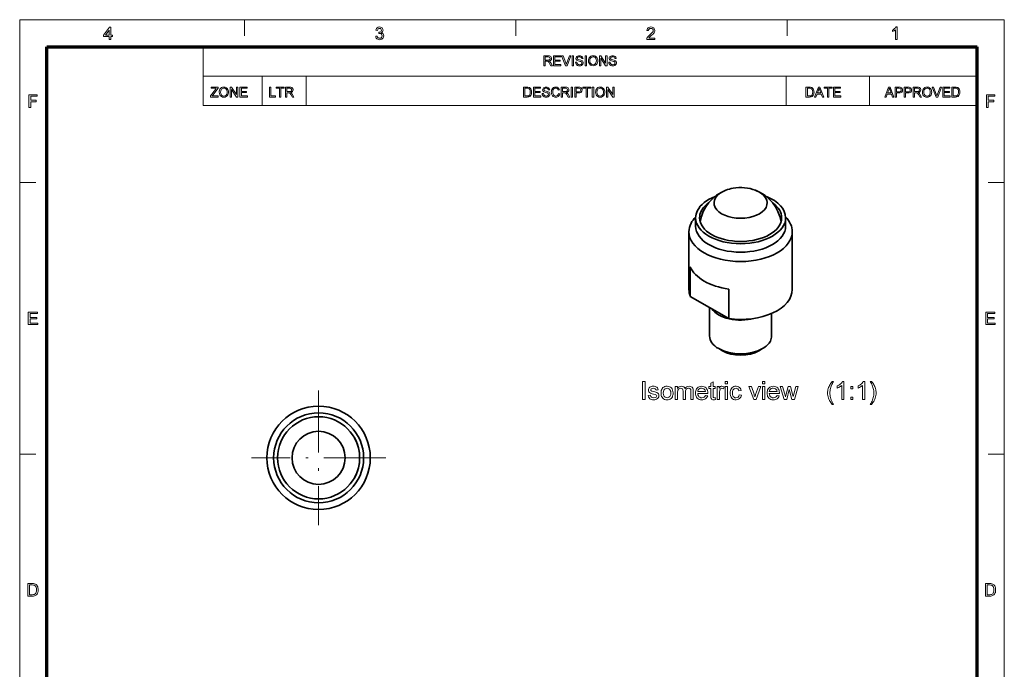
# Model space of a CAD drawing. Extents: x 10 to 201, y 8 to 280.
# Drawn here: x 10 to 201, y 155 to 280 of the extents above; entities that cross this region are included whole.
import ezdxf

# ---------------------------------------------------------------- set-up
doc = ezdxf.new("R2010")
doc.units = 0
doc.linetypes.add('DASHDOT', pattern=[18.5, 12, -3, 0.5, -3])

msp = doc.modelspace()

# ---------------------------------------------------------------- linework, layer by layer
at = {"color": 6, "lineweight": 13}
for p, q in [((10.5, 7.5), (10.5, 280.5)), ((10.5, 280.5), (200.98, 280.5)), ((200.98, 7.5), (200.98, 280.5))]:
    msp.add_line(p, q, dxfattribs=at)
at = {"color": 7, "lineweight": 13, "ltscale": 0.07875}
for p, q in [((53.98, 277.35), (53.98, 280.5)), ((106.48, 277.35), (106.48, 280.5)), ((158.98, 277.35), (158.98, 280.5)), ((10.5, 249), (13.65, 249)), ((197.83, 249), (200.98, 249)), ((10.5, 196.5), (13.65, 196.5)), ((197.83, 196.5), (200.98, 196.5))]:
    msp.add_line(p, q, dxfattribs=at)
at = {"color": 150, "lineweight": 70}
for p, q in [((15.75, 12.75), (15.75, 275.25)), ((15.75, 275.25), (195.73, 275.25)), ((195.73, 12.75), (195.73, 275.25))]:
    msp.add_line(p, q, dxfattribs=at)
at = {"color": 7, "lineweight": 13, "ltscale": 0.284287}
msp.add_line((46.01, 263.88), (46.01, 275.25), dxfattribs=at)
at = {"color": 7, "lineweight": 13}
for p, q in [((46.01, 269.56), (195.73, 269.56)), ((46.01, 263.88), (195.73, 263.88))]:
    msp.add_line(p, q, dxfattribs=at)
at = {"color": 7, "lineweight": 13, "ltscale": 0.142143}
for p, q in [((57.38, 263.88), (57.38, 269.56)), ((65.91, 263.88), (65.91, 269.56)), ((158.78, 263.88), (158.78, 269.56)), ((174.89, 263.88), (174.89, 269.56))]:
    msp.add_line(p, q, dxfattribs=at)
at = {"color": 7, "lineweight": 35, "ltscale": 0.040825}
for p, q in [((141.27, 240.57), (141.27, 242.2)), ((158.67, 240.57), (158.67, 242.2))]:
    msp.add_line(p, q, dxfattribs=at)
at = {"color": 7, "lineweight": 35, "ltscale": 0.279646}
msp.add_line((139.97, 228.32), (139.97, 239.51), dxfattribs=at)
at = {"color": 7, "lineweight": 35, "ltscale": 0.279654}
msp.add_line((159.97, 228.32), (159.97, 239.51), dxfattribs=at)
at = {"color": 7, "lineweight": 35, "ltscale": 0.142887}
for p, q in [((140.24, 227), (140.24, 232.72)), ((147.69, 222.7), (147.69, 228.42))]:
    msp.add_line(p, q, dxfattribs=at)
at = {"color": 7, "lineweight": 35, "ltscale": 0.215058}
msp.add_line((140.24, 227), (147.69, 222.7), dxfattribs=at)
at = {"color": 7, "lineweight": 35, "ltscale": 0.137636}
msp.add_line((143.97, 219.34), (143.97, 224.84), dxfattribs=at)
at = {"color": 7, "lineweight": 35, "ltscale": 0.109089}
msp.add_line((155.97, 219.34), (155.97, 223.7), dxfattribs=at)
at = {"color": 7, "lineweight": 35, "ltscale": 0.020409}
msp.add_line((146.44, 216.48), (145.73, 216.89), dxfattribs=at)
at = {"color": 7, "lineweight": 35, "ltscale": 0.020408}
msp.add_line((153.51, 216.48), (154.21, 216.89), dxfattribs=at)
at = {"color": 7, "linetype": 'DASHDOT', "lineweight": 13}
for p, q in [((68.33, 208.78), (68.33, 182.78)), ((81.33, 195.78), (55.33, 195.78))]:
    msp.add_line(p, q, dxfattribs=at)
at = {"color": 7, "lineweight": 13}
for points in [[(27.82, 276.66), (27.82, 277.23), (26.74, 277.23), (26.74, 277.54), (27.89, 279.06), (28.12, 279.06), (28.12, 277.54), (28.43, 277.54), (28.43, 277.23), (28.12, 277.23), (28.12, 276.66)], [(27.82, 277.54), (27.82, 278.48), (27.11, 277.54)], [(79.37, 277.3), (79.68, 277.33), (79.74, 277.13), (79.84, 277), (79.97, 276.92), (80.14, 276.9), (80.34, 276.93), (80.49, 277.04), (80.59, 277.19), (80.62, 277.38), (80.59, 277.56), (80.49, 277.71), (80.35, 277.81), (80.16, 277.84), (79.96, 277.81), (79.99, 278.08), (80.04, 278.07), (80.2, 278.1), (80.35, 278.17), (80.45, 278.29), (80.49, 278.46), (80.46, 278.6), (80.38, 278.72), (80.27, 278.8), (80.12, 278.82), (79.97, 278.8), (79.85, 278.72), (79.76, 278.59), (79.71, 278.42), (79.41, 278.45), (79.46, 278.64), (79.54, 278.8), (79.65, 278.92), (79.85, 279.05), (80.11, 279.09), (80.29, 279.07), (80.46, 279.01), (80.6, 278.91), (80.71, 278.78), (80.77, 278.63), (80.79, 278.47), (80.77, 278.32), (80.71, 278.18), (80.6, 278.07), (80.46, 277.98), (80.65, 277.9), (80.8, 277.77), (80.9, 277.6), (80.93, 277.38), (80.9, 277.18), (80.83, 277), (80.7, 276.85), (80.54, 276.72), (80.35, 276.65), (80.13, 276.62), (79.93, 276.65), (79.76, 276.71), (79.61, 276.81), (79.49, 276.95), (79.41, 277.11)], [(133.39, 276.96), (133.39, 276.66), (131.81, 276.66), (131.84, 276.87), (131.91, 277.04), (132.03, 277.2), (132.12, 277.31), (132.25, 277.43), (132.4, 277.56), (132.63, 277.76), (132.81, 277.93), (132.92, 278.07), (133.02, 278.25), (133.06, 278.42), (133.02, 278.58), (132.93, 278.71), (132.79, 278.79), (132.61, 278.82), (132.42, 278.79), (132.27, 278.7), (132.18, 278.57), (132.14, 278.38), (131.84, 278.42), (131.88, 278.62), (131.96, 278.79), (132.07, 278.92), (132.22, 279.01), (132.4, 279.07), (132.61, 279.09), (132.83, 279.07), (133.01, 279.01), (133.16, 278.9), (133.27, 278.76), (133.34, 278.6), (133.36, 278.42), (133.35, 278.28), (133.31, 278.13), (133.23, 277.99), (133.12, 277.84), (133.02, 277.72), (132.88, 277.58), (132.69, 277.42), (132.47, 277.23), (132.34, 277.12), (132.2, 276.96)], [(180.24, 276.66), (179.93, 276.66), (179.93, 278.55), (179.81, 278.45), (179.65, 278.35), (179.48, 278.26), (179.33, 278.2), (179.33, 278.48), (179.49, 278.57), (179.64, 278.66), (179.77, 278.77), (179.94, 278.93), (180.04, 279.09), (180.24, 279.09)], [(111.93, 271.61), (111.93, 273.52), (112.76, 273.52), (112.97, 273.5), (113.13, 273.46), (113.24, 273.39), (113.33, 273.28), (113.39, 273.15), (113.4, 273), (113.37, 272.81), (113.28, 272.66), (113.12, 272.55), (112.89, 272.49), (113.04, 272.39), (113.14, 272.28), (113.24, 272.14), (113.55, 271.61), (113.25, 271.61), (113.01, 272.01), (112.91, 272.16), (112.84, 272.28), (112.71, 272.4), (112.6, 272.45), (112.47, 272.46), (112.19, 272.46), (112.19, 271.61)], [(112.19, 272.67), (112.71, 272.67), (112.85, 272.68), (112.96, 272.71), (113.09, 272.82), (113.14, 272.99), (113.05, 273.22), (112.93, 273.28), (112.77, 273.3), (112.19, 273.3)], [(113.79, 271.61), (113.79, 273.52), (115.16, 273.52), (115.16, 273.3), (114.06, 273.3), (114.06, 272.7), (115.09, 272.7), (115.09, 272.49), (114.06, 272.49), (114.06, 271.83), (115.22, 271.83), (115.22, 271.61)], [(116.09, 271.61), (115.33, 273.52), (115.61, 273.52), (116.13, 272.15), (116.19, 271.99), (116.23, 271.84), (116.28, 271.99), (116.34, 272.15), (116.85, 273.52), (117.14, 273.52), (116.4, 271.61)], [(117.4, 271.61), (117.4, 273.52), (117.66, 273.52), (117.66, 271.61)], [(118.03, 272.27), (118.29, 272.27), (118.32, 272.13), (118.37, 272.02), (118.55, 271.86), (118.68, 271.81), (118.82, 271.8), (119.06, 271.85), (119.22, 271.97), (119.27, 272.14), (119.22, 272.29), (119.06, 272.4), (118.94, 272.43), (118.74, 272.49), (118.53, 272.55), (118.39, 272.61), (118.26, 272.69), (118.18, 272.78), (118.11, 273.02), (118.13, 273.16), (118.19, 273.29), (118.29, 273.4), (118.43, 273.48), (118.59, 273.53), (118.77, 273.54), (118.97, 273.52), (119.14, 273.48), (119.28, 273.39), (119.39, 273.28), (119.45, 273.14), (119.48, 272.99), (119.22, 272.99), (119.18, 273.14), (119.09, 273.24), (118.96, 273.31), (118.78, 273.33), (118.6, 273.31), (118.47, 273.25), (118.37, 273.04), (118.44, 272.87), (118.56, 272.81), (118.8, 272.74), (119.04, 272.67), (119.2, 272.61), (119.35, 272.53), (119.45, 272.42), (119.51, 272.3), (119.53, 272.15), (119.51, 272.01), (119.45, 271.87), (119.34, 271.75), (119.2, 271.66), (119.03, 271.61), (118.83, 271.59), (118.6, 271.61), (118.4, 271.67), (118.25, 271.77), (118.13, 271.91), (118.06, 272.08)], [(119.9, 271.61), (119.9, 273.52), (120.17, 273.52), (120.17, 271.61)], [(120.54, 272.54), (120.55, 272.76), (120.6, 272.96), (120.68, 273.13), (120.79, 273.28), (120.97, 273.42), (121.19, 273.51), (121.44, 273.54), (121.68, 273.51), (121.9, 273.42), (122.09, 273.27), (122.22, 273.07), (122.28, 272.91), (122.32, 272.74), (122.33, 272.56), (122.32, 272.38), (122.28, 272.21), (122.22, 272.05), (122.08, 271.85), (121.89, 271.7), (121.67, 271.62), (121.43, 271.59), (121.18, 271.62), (120.96, 271.72), (120.78, 271.87), (120.64, 272.07), (120.56, 272.3)], [(120.8, 272.54), (120.82, 272.32), (120.88, 272.14), (120.98, 272), (121.18, 271.85), (121.43, 271.8), (121.69, 271.85), (121.89, 272), (121.99, 272.15), (122.05, 272.34), (122.07, 272.56), (122.05, 272.78), (121.99, 272.97), (121.9, 273.12), (121.77, 273.24), (121.61, 273.31), (121.44, 273.33), (121.2, 273.28), (120.99, 273.15), (120.88, 273), (120.82, 272.79)], [(122.65, 271.61), (122.65, 273.52), (122.93, 273.52), (123.86, 272.08), (123.86, 273.52), (124.13, 273.52), (124.13, 271.61), (123.85, 271.61), (122.91, 273.05), (122.91, 271.61)], [(124.47, 272.27), (124.74, 272.27), (124.76, 272.13), (124.81, 272.02), (124.99, 271.86), (125.12, 271.81), (125.27, 271.8), (125.51, 271.85), (125.66, 271.97), (125.71, 272.14), (125.66, 272.29), (125.5, 272.4), (125.39, 272.43), (125.18, 272.49), (124.97, 272.55), (124.83, 272.61), (124.71, 272.69), (124.62, 272.78), (124.55, 273.02), (124.57, 273.16), (124.63, 273.29), (124.73, 273.4), (124.87, 273.48), (125.03, 273.53), (125.21, 273.54), (125.41, 273.52), (125.58, 273.48), (125.73, 273.39), (125.83, 273.28), (125.9, 273.14), (125.92, 272.99), (125.66, 272.99), (125.62, 273.14), (125.54, 273.24), (125.41, 273.31), (125.22, 273.33), (125.04, 273.31), (124.91, 273.25), (124.81, 273.04), (124.88, 272.87), (125.01, 272.81), (125.24, 272.74), (125.48, 272.67), (125.64, 272.61), (125.79, 272.53), (125.9, 272.42), (125.96, 272.3), (125.98, 272.15), (125.95, 272.01), (125.89, 271.87), (125.78, 271.75), (125.64, 271.66), (125.47, 271.61), (125.28, 271.59), (125.04, 271.61), (124.85, 271.67), (124.69, 271.77), (124.58, 271.91), (124.5, 272.08)], [(47.42, 265.55), (47.42, 265.77), (48.36, 267.01), (48.46, 267.13), (48.54, 267.24), (47.55, 267.24), (47.55, 267.45), (48.87, 267.45), (48.87, 267.24), (47.84, 265.89), (47.74, 265.76), (48.92, 265.76), (48.92, 265.55)], [(49.11, 266.47), (49.12, 266.7), (49.17, 266.89), (49.25, 267.06), (49.36, 267.21), (49.54, 267.36), (49.76, 267.45), (50.01, 267.48), (50.25, 267.45), (50.48, 267.35), (50.66, 267.2), (50.79, 267), (50.85, 266.85), (50.89, 266.68), (50.9, 266.5), (50.89, 266.31), (50.85, 266.14), (50.79, 265.98), (50.65, 265.78), (50.46, 265.64), (50.24, 265.55), (50.01, 265.52), (49.75, 265.55), (49.53, 265.65), (49.35, 265.8), (49.22, 266), (49.13, 266.23)], [(49.37, 266.47), (49.39, 266.26), (49.45, 266.08), (49.55, 265.93), (49.76, 265.78), (50, 265.73), (50.26, 265.78), (50.46, 265.93), (50.56, 266.08), (50.62, 266.27), (50.64, 266.5), (50.62, 266.72), (50.56, 266.9), (50.47, 267.06), (50.34, 267.17), (50.18, 267.24), (50.01, 267.27), (49.77, 267.22), (49.56, 267.08), (49.46, 266.93), (49.39, 266.73)], [(51.22, 265.55), (51.22, 267.45), (51.5, 267.45), (52.43, 266.01), (52.43, 267.45), (52.7, 267.45), (52.7, 265.55), (52.42, 265.55), (51.48, 266.98), (51.48, 265.55)], [(53.12, 265.55), (53.12, 267.45), (54.49, 267.45), (54.49, 267.24), (53.38, 267.24), (53.38, 266.63), (54.41, 266.63), (54.41, 266.42), (53.38, 266.42), (53.38, 265.76), (54.55, 265.76), (54.55, 265.55)], [(58.81, 265.55), (58.81, 267.45), (59.07, 267.45), (59.07, 265.76), (60, 265.76), (60, 265.55)], [(60.76, 265.55), (60.76, 267.24), (60.13, 267.24), (60.13, 267.45), (61.66, 267.45), (61.66, 267.24), (61.03, 267.24), (61.03, 265.55)], [(61.92, 265.55), (61.92, 267.45), (62.75, 267.45), (62.97, 267.44), (63.12, 267.4), (63.24, 267.33), (63.33, 267.22), (63.38, 267.08), (63.4, 266.93), (63.37, 266.75), (63.28, 266.6), (63.12, 266.48), (62.89, 266.42), (63.04, 266.33), (63.14, 266.21), (63.24, 266.07), (63.55, 265.55), (63.25, 265.55), (63.01, 265.95), (62.91, 266.1), (62.83, 266.21), (62.71, 266.34), (62.6, 266.39), (62.47, 266.39), (62.19, 266.39), (62.19, 265.55)], [(62.19, 266.61), (62.7, 266.61), (62.85, 266.61), (62.96, 266.64), (63.09, 266.76), (63.14, 266.93), (63.05, 267.15), (62.93, 267.22), (62.76, 267.24), (62.19, 267.24)], [(107.98, 265.55), (107.98, 267.45), (108.63, 267.45), (108.83, 267.44), (108.97, 267.42), (109.12, 267.37), (109.25, 267.29), (109.38, 267.14), (109.47, 266.96), (109.52, 266.75), (109.54, 266.51), (109.53, 266.31), (109.49, 266.13), (109.44, 265.97), (109.36, 265.85), (109.19, 265.68), (108.97, 265.58), (108.83, 265.56), (108.66, 265.55)], [(108.25, 265.76), (108.64, 265.76), (108.81, 265.77), (108.93, 265.8), (109.1, 265.9), (109.17, 266), (109.23, 266.14), (109.27, 266.31), (109.28, 266.51), (109.25, 266.78), (109.18, 266.98), (109.08, 267.12), (108.95, 267.2), (108.82, 267.23), (108.64, 267.24), (108.25, 267.24)], [(109.89, 265.55), (109.89, 267.45), (111.26, 267.45), (111.26, 267.24), (110.15, 267.24), (110.15, 266.63), (111.18, 266.63), (111.18, 266.42), (110.15, 266.42), (110.15, 265.76), (111.31, 265.76), (111.31, 265.55)], [(111.58, 266.21), (111.84, 266.21), (111.87, 266.07), (111.91, 265.96), (112.09, 265.8), (112.22, 265.75), (112.37, 265.73), (112.61, 265.78), (112.77, 265.91), (112.82, 266.07), (112.77, 266.22), (112.61, 266.33), (112.49, 266.37), (112.29, 266.42), (112.08, 266.49), (111.93, 266.54), (111.81, 266.62), (111.72, 266.72), (111.65, 266.95), (111.68, 267.09), (111.74, 267.22), (111.84, 267.33), (111.97, 267.41), (112.14, 267.46), (112.32, 267.48), (112.52, 267.46), (112.69, 267.41), (112.83, 267.33), (112.93, 267.21), (113, 267.08), (113.03, 266.92), (112.76, 266.92), (112.72, 267.07), (112.64, 267.18), (112.51, 267.24), (112.33, 267.27), (112.14, 267.24), (112.02, 267.18), (111.92, 266.98), (111.99, 266.81), (112.11, 266.74), (112.34, 266.67), (112.59, 266.61), (112.75, 266.55), (112.9, 266.46), (113, 266.36), (113.06, 266.23), (113.08, 266.09), (113.06, 265.94), (112.99, 265.8), (112.89, 265.69), (112.75, 265.6), (112.57, 265.54), (112.38, 265.52), (112.15, 265.54), (111.95, 265.6), (111.8, 265.7), (111.68, 265.84), (111.6, 266.02)], [(114.72, 266.22), (114.98, 266.15), (114.92, 265.96), (114.82, 265.81), (114.7, 265.68), (114.56, 265.59), (114.4, 265.54), (114.22, 265.52), (114.03, 265.54), (113.87, 265.58), (113.73, 265.65), (113.56, 265.8), (113.44, 266.01), (113.39, 266.17), (113.36, 266.34), (113.34, 266.51), (113.36, 266.7), (113.39, 266.87), (113.45, 267.03), (113.59, 267.22), (113.76, 267.36), (113.98, 267.45), (114.21, 267.48), (114.46, 267.44), (114.67, 267.33), (114.83, 267.16), (114.93, 266.93), (114.66, 266.87), (114.59, 267.05), (114.49, 267.17), (114.36, 267.24), (114.19, 267.27), (114.01, 267.24), (113.86, 267.16), (113.74, 267.04), (113.66, 266.88), (113.62, 266.7), (113.61, 266.52), (113.63, 266.29), (113.68, 266.09), (113.76, 265.94), (113.88, 265.82), (114.03, 265.76), (114.19, 265.73), (114.38, 265.76), (114.53, 265.86), (114.65, 266.01)], [(115.27, 265.55), (115.27, 267.45), (116.1, 267.45), (116.32, 267.44), (116.47, 267.4), (116.59, 267.33), (116.67, 267.22), (116.73, 267.08), (116.75, 266.93), (116.72, 266.75), (116.63, 266.6), (116.47, 266.48), (116.24, 266.42), (116.38, 266.33), (116.49, 266.21), (116.58, 266.07), (116.9, 265.55), (116.6, 265.55), (116.36, 265.95), (116.26, 266.1), (116.18, 266.21), (116.06, 266.34), (115.95, 266.39), (115.82, 266.39), (115.54, 266.39), (115.54, 265.55)], [(115.54, 266.61), (116.05, 266.61), (116.2, 266.61), (116.31, 266.64), (116.44, 266.76), (116.49, 266.93), (116.4, 267.15), (116.28, 267.22), (116.11, 267.24), (115.54, 267.24)], [(117.16, 265.55), (117.16, 267.45), (117.43, 267.45), (117.43, 265.55)], [(117.88, 265.55), (117.88, 267.45), (118.58, 267.45), (118.75, 267.45), (118.87, 267.43), (119.1, 267.34), (119.25, 267.16), (119.29, 267.04), (119.3, 266.91), (119.27, 266.69), (119.15, 266.51), (119.03, 266.41), (118.85, 266.36), (118.61, 266.34), (118.14, 266.34), (118.14, 265.55)], [(118.14, 266.55), (118.61, 266.55), (118.81, 266.58), (118.94, 266.64), (119.01, 266.75), (119.04, 266.9), (118.98, 267.11), (118.83, 267.22), (118.61, 267.24), (118.14, 267.24)], [(120.1, 265.55), (120.1, 267.24), (119.46, 267.24), (119.46, 267.45), (120.99, 267.45), (120.99, 267.24), (120.36, 267.24), (120.36, 265.55)], [(121.28, 265.55), (121.28, 267.45), (121.55, 267.45), (121.55, 265.55)], [(121.92, 266.47), (121.93, 266.7), (121.98, 266.89), (122.06, 267.06), (122.17, 267.21), (122.35, 267.36), (122.57, 267.45), (122.82, 267.48), (123.06, 267.45), (123.28, 267.35), (123.47, 267.2), (123.6, 267), (123.66, 266.85), (123.7, 266.68), (123.71, 266.5), (123.7, 266.31), (123.66, 266.14), (123.6, 265.98), (123.46, 265.78), (123.27, 265.64), (123.05, 265.55), (122.81, 265.52), (122.56, 265.55), (122.34, 265.65), (122.16, 265.8), (122.02, 266), (121.94, 266.23)], [(122.18, 266.47), (122.2, 266.26), (122.26, 266.08), (122.36, 265.93), (122.56, 265.78), (122.81, 265.73), (123.07, 265.78), (123.27, 265.93), (123.37, 266.08), (123.43, 266.27), (123.45, 266.5), (123.43, 266.72), (123.37, 266.9), (123.28, 267.06), (123.15, 267.17), (122.99, 267.24), (122.82, 267.27), (122.58, 267.22), (122.37, 267.08), (122.26, 266.93), (122.2, 266.73)], [(124.03, 265.55), (124.03, 267.45), (124.31, 267.45), (125.24, 266.01), (125.24, 267.45), (125.51, 267.45), (125.51, 265.55), (125.23, 265.55), (124.29, 266.98), (124.29, 265.55)], [(162.61, 265.55), (162.61, 267.45), (163.26, 267.45), (163.46, 267.44), (163.6, 267.42), (163.75, 267.37), (163.87, 267.29), (164, 267.14), (164.1, 266.96), (164.15, 266.75), (164.17, 266.51), (164.16, 266.31), (164.12, 266.13), (164.06, 265.97), (163.99, 265.85), (163.82, 265.68), (163.6, 265.58), (163.45, 265.56), (163.29, 265.55)], [(162.88, 265.76), (163.27, 265.76), (163.43, 265.77), (163.56, 265.8), (163.72, 265.9), (163.8, 266), (163.86, 266.14), (163.9, 266.31), (163.91, 266.51), (163.88, 266.78), (163.81, 266.98), (163.71, 267.12), (163.58, 267.2), (163.45, 267.23), (163.27, 267.24), (162.88, 267.24)], [(164.26, 265.55), (165.02, 267.45), (165.31, 267.45), (166.06, 265.55), (165.78, 265.55), (165.57, 266.13), (164.75, 266.13), (164.54, 265.55)], [(164.83, 266.34), (165.49, 266.34), (165.3, 266.85), (165.22, 267.07), (165.16, 267.24), (165.1, 267.06), (165.03, 266.89)], [(166.76, 265.55), (166.76, 267.24), (166.13, 267.24), (166.13, 267.45), (167.66, 267.45), (167.66, 267.24), (167.03, 267.24), (167.03, 265.55)], [(167.92, 265.55), (167.92, 267.45), (169.3, 267.45), (169.3, 267.24), (168.19, 267.24), (168.19, 266.63), (169.22, 266.63), (169.22, 266.42), (168.19, 266.42), (168.19, 265.76), (169.35, 265.76), (169.35, 265.55)], [(177.84, 265.55), (178.6, 267.45), (178.89, 267.45), (179.64, 265.55), (179.36, 265.55), (179.15, 266.13), (178.34, 266.13), (178.12, 265.55)], [(178.41, 266.34), (179.07, 266.34), (178.89, 266.85), (178.81, 267.07), (178.74, 267.24), (178.68, 267.06), (178.62, 266.89)], [(179.87, 265.55), (179.87, 267.45), (180.58, 267.45), (180.74, 267.45), (180.86, 267.43), (181.09, 267.34), (181.24, 267.16), (181.28, 267.04), (181.3, 266.91), (181.26, 266.69), (181.15, 266.51), (181.02, 266.41), (180.84, 266.36), (180.61, 266.34), (180.13, 266.34), (180.13, 265.55)], [(180.13, 266.55), (180.6, 266.55), (180.8, 266.58), (180.93, 266.64), (181.01, 266.75), (181.03, 266.9), (180.97, 267.11), (180.82, 267.22), (180.6, 267.24), (180.13, 267.24)], [(181.61, 265.55), (181.61, 267.45), (182.32, 267.45), (182.48, 267.45), (182.6, 267.43), (182.83, 267.34), (182.98, 267.16), (183.02, 267.04), (183.04, 266.91), (183, 266.69), (182.89, 266.51), (182.76, 266.41), (182.58, 266.36), (182.35, 266.34), (181.88, 266.34), (181.88, 265.55)], [(181.88, 266.55), (182.35, 266.55), (182.55, 266.58), (182.68, 266.64), (182.75, 266.75), (182.78, 266.9), (182.72, 267.11), (182.57, 267.22), (182.34, 267.24), (181.88, 267.24)], [(183.36, 265.55), (183.36, 267.45), (184.19, 267.45), (184.4, 267.44), (184.56, 267.4), (184.67, 267.33), (184.76, 267.22), (184.82, 267.08), (184.83, 266.93), (184.8, 266.75), (184.71, 266.6), (184.55, 266.48), (184.32, 266.42), (184.47, 266.33), (184.57, 266.21), (184.67, 266.07), (184.98, 265.55), (184.68, 265.55), (184.44, 265.95), (184.34, 266.1), (184.27, 266.21), (184.14, 266.34), (184.03, 266.39), (183.9, 266.39), (183.62, 266.39), (183.62, 265.55)], [(183.62, 266.61), (184.14, 266.61), (184.28, 266.61), (184.39, 266.64), (184.52, 266.76), (184.57, 266.93), (184.48, 267.15), (184.36, 267.22), (184.2, 267.24), (183.62, 267.24)], [(185.14, 266.47), (185.16, 266.7), (185.21, 266.89), (185.28, 267.06), (185.39, 267.21), (185.58, 267.36), (185.79, 267.45), (186.04, 267.48), (186.29, 267.45), (186.51, 267.35), (186.69, 267.2), (186.83, 267), (186.89, 266.85), (186.93, 266.68), (186.94, 266.5), (186.93, 266.31), (186.89, 266.14), (186.82, 265.98), (186.68, 265.78), (186.5, 265.64), (186.28, 265.55), (186.04, 265.52), (185.79, 265.55), (185.57, 265.65), (185.38, 265.8), (185.25, 266), (185.17, 266.23)], [(185.41, 266.47), (185.43, 266.26), (185.49, 266.08), (185.59, 265.93), (185.79, 265.78), (186.04, 265.73), (186.29, 265.78), (186.5, 265.93), (186.59, 266.08), (186.65, 266.27), (186.67, 266.5), (186.66, 266.72), (186.6, 266.9), (186.5, 267.06), (186.37, 267.17), (186.22, 267.24), (186.04, 267.27), (185.8, 267.22), (185.59, 267.08), (185.49, 266.93), (185.43, 266.73)], [(187.79, 265.55), (187.02, 267.45), (187.31, 267.45), (187.82, 266.08), (187.88, 265.92), (187.93, 265.77), (187.98, 265.93), (188.03, 266.08), (188.55, 267.45), (188.83, 267.45), (188.1, 265.55)], [(189.06, 265.55), (189.06, 267.45), (190.44, 267.45), (190.44, 267.24), (189.33, 267.24), (189.33, 266.63), (190.36, 266.63), (190.36, 266.42), (189.33, 266.42), (189.33, 265.76), (190.49, 265.76), (190.49, 265.55)], [(190.83, 265.55), (190.83, 267.45), (191.48, 267.45), (191.67, 267.44), (191.82, 267.42), (191.97, 267.37), (192.09, 267.29), (192.22, 267.14), (192.32, 266.96), (192.37, 266.75), (192.39, 266.51), (192.38, 266.31), (192.34, 266.13), (192.28, 265.97), (192.21, 265.85), (192.04, 265.68), (191.81, 265.58), (191.67, 265.56), (191.51, 265.55)], [(191.1, 265.76), (191.49, 265.76), (191.65, 265.77), (191.78, 265.8), (191.94, 265.9), (192.02, 266), (192.08, 266.14), (192.11, 266.31), (192.13, 266.51), (192.1, 266.78), (192.03, 266.98), (191.93, 267.12), (191.8, 267.2), (191.67, 267.23), (191.48, 267.24), (191.1, 267.24)], [(12.29, 263.53), (12.29, 265.97), (13.91, 265.97), (13.91, 265.7), (12.63, 265.7), (12.63, 264.92), (13.71, 264.92), (13.71, 264.65), (12.63, 264.65), (12.63, 263.53)], [(197.52, 263.53), (197.52, 265.97), (199.14, 265.97), (199.14, 265.7), (197.86, 265.7), (197.86, 264.92), (198.94, 264.92), (198.94, 264.65), (197.86, 264.65), (197.86, 263.53)], [(12.16, 221.53), (12.16, 223.97), (13.92, 223.97), (13.92, 223.7), (12.5, 223.7), (12.5, 222.92), (13.82, 222.92), (13.82, 222.65), (12.5, 222.65), (12.5, 221.8), (13.99, 221.8), (13.99, 221.53)], [(197.4, 221.53), (197.4, 223.97), (199.15, 223.97), (199.15, 223.7), (197.73, 223.7), (197.73, 222.92), (199.05, 222.92), (199.05, 222.65), (197.73, 222.65), (197.73, 221.8), (199.22, 221.8), (199.22, 221.53)], [(131.02, 207.05), (131.02, 210.55), (131.51, 210.55), (131.51, 207.05)], [(132.09, 207.83), (132.53, 207.88), (132.59, 207.67), (132.72, 207.51), (132.91, 207.42), (133.17, 207.39), (133.42, 207.42), (133.6, 207.5), (133.71, 207.62), (133.74, 207.76), (133.7, 207.88), (133.58, 207.97), (133.41, 208.03), (133.14, 208.1), (132.88, 208.18), (132.67, 208.25), (132.52, 208.31), (132.35, 208.41), (132.23, 208.55), (132.16, 208.71), (132.14, 208.89), (132.16, 209.06), (132.21, 209.21), (132.3, 209.34), (132.42, 209.45), (132.54, 209.52), (132.69, 209.57), (132.86, 209.61), (133.05, 209.63), (133.24, 209.62), (133.41, 209.59), (133.56, 209.54), (133.75, 209.43), (133.89, 209.3), (133.98, 209.12), (134.03, 208.9), (133.6, 208.85), (133.54, 209.01), (133.44, 209.13), (133.29, 209.21), (133.08, 209.24), (132.85, 209.21), (132.69, 209.15), (132.58, 208.94), (132.62, 208.8), (132.78, 208.7), (132.89, 208.66), (133.13, 208.6), (133.38, 208.52), (133.59, 208.45), (133.75, 208.4), (133.93, 208.3), (134.07, 208.17), (134.15, 208.01), (134.18, 207.8), (134.15, 207.6), (134.05, 207.4), (133.9, 207.23), (133.7, 207.1), (133.53, 207.05), (133.36, 207.01), (133.17, 207), (132.93, 207.01), (132.73, 207.05), (132.56, 207.12), (132.42, 207.21), (132.27, 207.37), (132.16, 207.58)], [(134.57, 208.31), (134.58, 208.58), (134.63, 208.81), (134.71, 209.02), (134.81, 209.2), (134.95, 209.35), (135.12, 209.47), (135.31, 209.56), (135.51, 209.61), (135.74, 209.63), (135.98, 209.6), (136.2, 209.54), (136.4, 209.43), (136.58, 209.29), (136.72, 209.1), (136.82, 208.88), (136.88, 208.63), (136.9, 208.35), (136.89, 208.12), (136.87, 207.92), (136.82, 207.74), (136.76, 207.59), (136.65, 207.41), (136.51, 207.27), (136.34, 207.15), (136.15, 207.07), (135.95, 207.02), (135.74, 207), (135.49, 207.02), (135.26, 207.09), (135.06, 207.19), (134.89, 207.34), (134.77, 207.49), (134.68, 207.66), (134.62, 207.85), (134.58, 208.07)], [(137.34, 207.05), (137.34, 209.58), (137.78, 209.58), (137.78, 209.2), (137.91, 209.37), (138.08, 209.51), (138.29, 209.6), (138.52, 209.63), (138.77, 209.6), (138.97, 209.5), (139.12, 209.36), (139.22, 209.17), (139.38, 209.37), (139.56, 209.51), (139.77, 209.6), (140, 209.63), (140.24, 209.6), (140.43, 209.53), (140.59, 209.42), (140.7, 209.25), (140.77, 209.04), (140.79, 208.78), (140.79, 207.05), (140.35, 207.05), (140.35, 208.62), (140.34, 208.84), (140.31, 208.99), (140.16, 209.17), (140.04, 209.22), (139.9, 209.24), (139.66, 209.19), (139.46, 209.06), (139.36, 208.92), (139.3, 208.73), (139.28, 208.5), (139.28, 207.05), (138.85, 207.05), (138.85, 208.67), (138.82, 208.92), (138.74, 209.1), (138.6, 209.2), (138.4, 209.24), (138.23, 209.21), (138.07, 209.14), (137.94, 209.03), (137.85, 208.87), (137.81, 208.73), (137.78, 208.55), (137.78, 208.35), (137.78, 207.05)], [(143.17, 207.83), (143.6, 207.78), (143.5, 207.55), (143.37, 207.36), (143.2, 207.2), (143.04, 207.12), (142.87, 207.05), (142.67, 207.01), (142.46, 207), (142.19, 207.02), (141.95, 207.09), (141.74, 207.19), (141.56, 207.34), (141.44, 207.49), (141.35, 207.66), (141.28, 207.85), (141.24, 208.06), (141.23, 208.29), (141.24, 208.53), (141.28, 208.75), (141.35, 208.95), (141.44, 209.12), (141.56, 209.28), (141.74, 209.43), (141.95, 209.54), (142.18, 209.6), (142.44, 209.63), (142.68, 209.6), (142.91, 209.54), (143.11, 209.43), (143.28, 209.29), (143.4, 209.14), (143.49, 208.97), (143.56, 208.78), (143.6, 208.56), (143.61, 208.33), (143.61, 208.22), (141.67, 208.22), (141.7, 207.97), (141.79, 207.77), (141.91, 207.6), (142.07, 207.48), (142.26, 207.41), (142.47, 207.39), (142.7, 207.42), (142.89, 207.49), (143.05, 207.63)], [(145.07, 207.42), (145.12, 207.04), (144.94, 207.01), (144.79, 207), (144.58, 207.02), (144.43, 207.07), (144.32, 207.16), (144.25, 207.26), (144.21, 207.45), (144.19, 207.76), (144.19, 209.19), (143.85, 209.19), (143.85, 209.58), (144.19, 209.58), (144.19, 210.2), (144.63, 210.46), (144.63, 209.58), (145.07, 209.58), (145.07, 209.19), (144.63, 209.19), (144.63, 207.73), (144.65, 207.5), (144.73, 207.42), (144.88, 207.39)], [(145.46, 207.05), (145.46, 209.58), (145.85, 209.58), (145.85, 209.24), (145.98, 209.44), (146.1, 209.55), (146.22, 209.61), (146.36, 209.63), (146.56, 209.6), (146.77, 209.51), (146.63, 209.11), (146.49, 209.21), (146.34, 209.24), (146.11, 209.15), (146.02, 209.05), (145.96, 208.91), (145.92, 208.75), (145.9, 208.58), (145.89, 208.4), (145.89, 207.05)], [(147.01, 210.11), (147.01, 210.55), (147.45, 210.55), (147.45, 210.11)], [(147.01, 207.05), (147.01, 209.58), (147.45, 209.58), (147.45, 207.05)], [(149.69, 207.97), (150.12, 207.92), (150.08, 207.72), (150, 207.54), (149.9, 207.38), (149.77, 207.25), (149.57, 207.11), (149.34, 207.03), (149.08, 207), (148.83, 207.02), (148.61, 207.08), (148.42, 207.19), (148.25, 207.34), (148.14, 207.48), (148.05, 207.65), (147.99, 207.85), (147.95, 208.06), (147.94, 208.3), (147.95, 208.56), (148, 208.8), (148.07, 209.02), (148.18, 209.2), (148.31, 209.35), (148.48, 209.47), (148.67, 209.56), (148.87, 209.61), (149.08, 209.63), (149.33, 209.6), (149.55, 209.53), (149.74, 209.41), (149.9, 209.25), (150.01, 209.04), (150.08, 208.8), (149.64, 208.75), (149.56, 208.96), (149.43, 209.11), (149.27, 209.21), (149.08, 209.24), (148.88, 209.21), (148.71, 209.14), (148.57, 209.02), (148.46, 208.84), (148.4, 208.61), (148.37, 208.32), (148.4, 208.02), (148.46, 207.79), (148.56, 207.61), (148.71, 207.49), (148.87, 207.41), (149.06, 207.39), (149.29, 207.43), (149.48, 207.53), (149.61, 207.71)], [(152.5, 207.05), (151.58, 209.58), (152.05, 209.58), (152.57, 208.06), (152.62, 207.9), (152.67, 207.73), (152.72, 207.55), (152.77, 207.7), (152.82, 207.86), (152.88, 208.03), (153.4, 209.58), (153.87, 209.58), (153.01, 207.05)], [(154.21, 210.11), (154.21, 210.55), (154.64, 210.55), (154.64, 210.11)], [(154.21, 207.05), (154.21, 209.58), (154.64, 209.58), (154.64, 207.05)], [(157.02, 207.83), (157.45, 207.78), (157.36, 207.55), (157.23, 207.36), (157.05, 207.2), (156.9, 207.12), (156.72, 207.05), (156.53, 207.01), (156.31, 207), (156.04, 207.02), (155.81, 207.09), (155.6, 207.19), (155.41, 207.34), (155.29, 207.49), (155.2, 207.66), (155.14, 207.85), (155.1, 208.06), (155.08, 208.29), (155.1, 208.53), (155.14, 208.75), (155.2, 208.95), (155.3, 209.12), (155.42, 209.28), (155.6, 209.43), (155.8, 209.54), (156.03, 209.6), (156.29, 209.63), (156.54, 209.6), (156.76, 209.54), (156.96, 209.43), (157.14, 209.29), (157.25, 209.14), (157.35, 208.97), (157.41, 208.78), (157.45, 208.56), (157.46, 208.33), (157.46, 208.22), (155.52, 208.22), (155.56, 207.97), (155.64, 207.77), (155.77, 207.6), (155.93, 207.48), (156.11, 207.41), (156.32, 207.39), (156.55, 207.42), (156.74, 207.49), (156.9, 207.63)], [(158.39, 207.05), (157.63, 209.58), (158.09, 209.58), (158.52, 208.12), (158.65, 207.58), (158.66, 207.65), (158.71, 207.83), (158.78, 208.1), (159.18, 209.58), (159.6, 209.58), (160, 208.1), (160.11, 207.63), (160.25, 208.12), (160.68, 209.58), (161.13, 209.58), (160.37, 207.05), (159.88, 207.05), (159.49, 208.56), (159.38, 208.99), (158.88, 207.05)], [(167.68, 206.08), (167.53, 206.26), (167.4, 206.45), (167.28, 206.66), (167.16, 206.87), (167.05, 207.1), (166.96, 207.34), (166.89, 207.58), (166.84, 207.82), (166.81, 208.07), (166.8, 208.32), (166.81, 208.54), (166.83, 208.75), (166.87, 208.96), (166.92, 209.17), (166.99, 209.38), (167.07, 209.57), (167.17, 209.77), (167.27, 209.96), (167.39, 210.16), (167.53, 210.35), (167.68, 210.55), (167.97, 210.55), (167.83, 210.32), (167.72, 210.13), (167.64, 209.98), (167.58, 209.86), (167.49, 209.64), (167.41, 209.42), (167.34, 209.19), (167.3, 208.97), (167.27, 208.75), (167.25, 208.53), (167.24, 208.31), (167.25, 208.09), (167.27, 207.87), (167.3, 207.64), (167.36, 207.42), (167.42, 207.19), (167.5, 206.97), (167.6, 206.75), (167.71, 206.52), (167.83, 206.3), (167.97, 206.08)], [(169.96, 207.05), (169.52, 207.05), (169.52, 209.78), (169.41, 209.68), (169.27, 209.58), (169.11, 209.48), (168.94, 209.39), (168.79, 209.32), (168.65, 209.26), (168.65, 209.67), (168.83, 209.76), (168.99, 209.86), (169.15, 209.97), (169.29, 210.08), (169.46, 210.24), (169.59, 210.4), (169.68, 210.55), (169.96, 210.55)], [(171.27, 209.14), (171.27, 209.58), (171.71, 209.58), (171.71, 209.14)], [(174, 207.05), (173.56, 207.05), (173.56, 209.78), (173.44, 209.68), (173.3, 209.58), (173.14, 209.48), (172.98, 209.39), (172.83, 209.32), (172.68, 209.26), (172.68, 209.67), (172.86, 209.76), (173.03, 209.86), (173.18, 209.97), (173.33, 210.08), (173.49, 210.24), (173.62, 210.4), (173.71, 210.55), (174, 210.55)], [(175.31, 206.08), (175.02, 206.08), (175.16, 206.3), (175.28, 206.52), (175.39, 206.75), (175.48, 206.97), (175.56, 207.19), (175.63, 207.42), (175.68, 207.64), (175.72, 207.87), (175.74, 208.09), (175.75, 208.31), (175.74, 208.53), (175.72, 208.75), (175.69, 208.97), (175.64, 209.18), (175.58, 209.41), (175.5, 209.63), (175.41, 209.85), (175.35, 209.97), (175.26, 210.13), (175.15, 210.32), (175.02, 210.55), (175.31, 210.55), (175.46, 210.35), (175.59, 210.16), (175.71, 209.96), (175.82, 209.77), (175.91, 209.57), (175.99, 209.38), (176.06, 209.17), (176.11, 208.96), (176.15, 208.75), (176.18, 208.54), (176.18, 208.32), (176.17, 208.07), (176.14, 207.82), (176.09, 207.58), (176.02, 207.34), (175.93, 207.1), (175.82, 206.87), (175.71, 206.66), (175.58, 206.45), (175.45, 206.26)], [(135.01, 208.31), (135.03, 208.03), (135.1, 207.8), (135.21, 207.62), (135.36, 207.49), (135.54, 207.42), (135.74, 207.39), (135.93, 207.42), (136.11, 207.49), (136.26, 207.62), (136.37, 207.8), (136.44, 208.04), (136.46, 208.33), (136.44, 208.6), (136.37, 208.83), (136.26, 209.01), (136.1, 209.13), (135.93, 209.21), (135.74, 209.24), (135.54, 209.21), (135.36, 209.13), (135.21, 209.01), (135.1, 208.83), (135.03, 208.6)], [(141.67, 208.6), (143.17, 208.6), (143.11, 208.85), (143, 209.02), (142.84, 209.14), (142.65, 209.21), (142.43, 209.24), (142.23, 209.22), (142.06, 209.16), (141.9, 209.06), (141.78, 208.94), (141.7, 208.78)], [(155.52, 208.6), (157.03, 208.6), (156.97, 208.85), (156.85, 209.02), (156.69, 209.14), (156.5, 209.21), (156.29, 209.24), (156.09, 209.22), (155.91, 209.16), (155.76, 209.06), (155.64, 208.94), (155.56, 208.78)], [(171.27, 207.05), (171.27, 207.49), (171.71, 207.49), (171.71, 207.05)], [(12.09, 169.03), (12.09, 171.47), (12.92, 171.47), (13.16, 171.46), (13.35, 171.43), (13.54, 171.36), (13.7, 171.26), (13.82, 171.14), (13.91, 171), (13.98, 170.84), (14.04, 170.66), (14.07, 170.47), (14.08, 170.26), (14.06, 170), (14.01, 169.77), (13.94, 169.58), (13.85, 169.42), (13.75, 169.29), (13.63, 169.2), (13.5, 169.13), (13.34, 169.07), (13.16, 169.04), (12.96, 169.03)], [(197.32, 169.03), (197.32, 171.47), (198.15, 171.47), (198.4, 171.46), (198.58, 171.43), (198.77, 171.36), (198.93, 171.26), (199.05, 171.14), (199.14, 171), (199.22, 170.84), (199.27, 170.66), (199.3, 170.47), (199.31, 170.26), (199.3, 170), (199.25, 169.77), (199.17, 169.58), (199.08, 169.42), (198.98, 169.29), (198.86, 169.2), (198.73, 169.13), (198.58, 169.07), (198.39, 169.04), (198.19, 169.03)], [(12.42, 169.3), (12.93, 169.3), (13.14, 169.32), (13.29, 169.35), (13.51, 169.48), (13.6, 169.61), (13.68, 169.79), (13.73, 170.01), (13.74, 170.27), (13.73, 170.51), (13.69, 170.71), (13.62, 170.87), (13.48, 171.04), (13.32, 171.15), (13.16, 171.18), (12.92, 171.2), (12.42, 171.2)], [(197.66, 169.3), (198.16, 169.3), (198.37, 169.32), (198.53, 169.35), (198.74, 169.48), (198.84, 169.61), (198.91, 169.79), (198.96, 170.01), (198.97, 170.27), (198.96, 170.51), (198.92, 170.71), (198.85, 170.87), (198.72, 171.04), (198.56, 171.15), (198.39, 171.18), (198.15, 171.2), (197.66, 171.2)]]:
    msp.add_lwpolyline(points, close=True, dxfattribs=at)
at = {"color": 7, "lineweight": 35}
for radius in [10, 8.7, 7.94, 5.14]:
    msp.add_circle((68.33, 195.78), radius, dxfattribs=at)
for centre, start, end in [((149.97, 240.12), 111.0067, 170.4223), ((149.97, 240.12), 9.5902, 68.9941), ((68.33, 195.78), 331.3521, 28.6439)]:
    msp.add_arc(centre, 7.94, start, end, dxfattribs=at)
for centre, major_axis, start_param, end_param in [((149.97, 245.06), (-5.14, 0), 4.997787, 5.299404), ((149.97, 245.06), (-5.14, 0), 4.125384, 4.997787), ((149.97, 242.2), (8.7, 0), 2.171689, 2.856194), ((149.97, 245.06), (-5.14, 0), 5.299404, 10.408569), ((149.97, 242.2), (8.7, 0), 0.000029, 0.961733), ((149.97, 242.2), (7.94, 0), 2.469854, 2.856194), ((149.97, 242.2), (7.94, 0), 0.000029, 0.670976), ((149.97, 239.51), (10, 0), 2.625171, 2.856194), ((149.97, 242.2), (8.7, 0), 2.856194, 3.141622), ((149.97, 242.2), (8.7, 0), 3.141622, 6.283214), ((149.97, 242.2), (7.94, 0), 2.856194, 3.141622), ((149.97, 242.2), (7.94, 0), 3.141622, 6.283214), ((149.97, 239.51), (10, 0), 0.000029, 0.516403), ((149.97, 239.51), (10, 0), 2.856194, 3.141622), ((149.97, 240.57), (8.7, 0), 3.141622, 6.283214), ((149.97, 239.51), (10, 0), 3.141622, 6.283214), ((149.97, 234.04), (-10, 0), 0.230587, 1.340209), ((149.97, 228.32), (10, 0), 3.141593, 3.37218), ((149.97, 228.32), (10, 0), 4.481802, 6.283185), ((149.97, 225.87), (6, 0), 3.515973, 5.156208), ((149.97, 219.34), (6, 0), 3.141622, 3.927193), ((149.97, 219.34), (6, 0), 5.997787, 6.283214), ((149.97, 219.34), (6, 0), 5.497555, 5.997787), ((149.97, 219.34), (6, 0), 3.927193, 5.497555), ((149.97, 218.52), (5, 0), 3.927193, 5.497555)]:
    msp.add_ellipse(centre, major_axis=major_axis, ratio=0.57735, start_param=start_param, end_param=end_param, dxfattribs=at)

doc.saveas('drawing.dxf')
